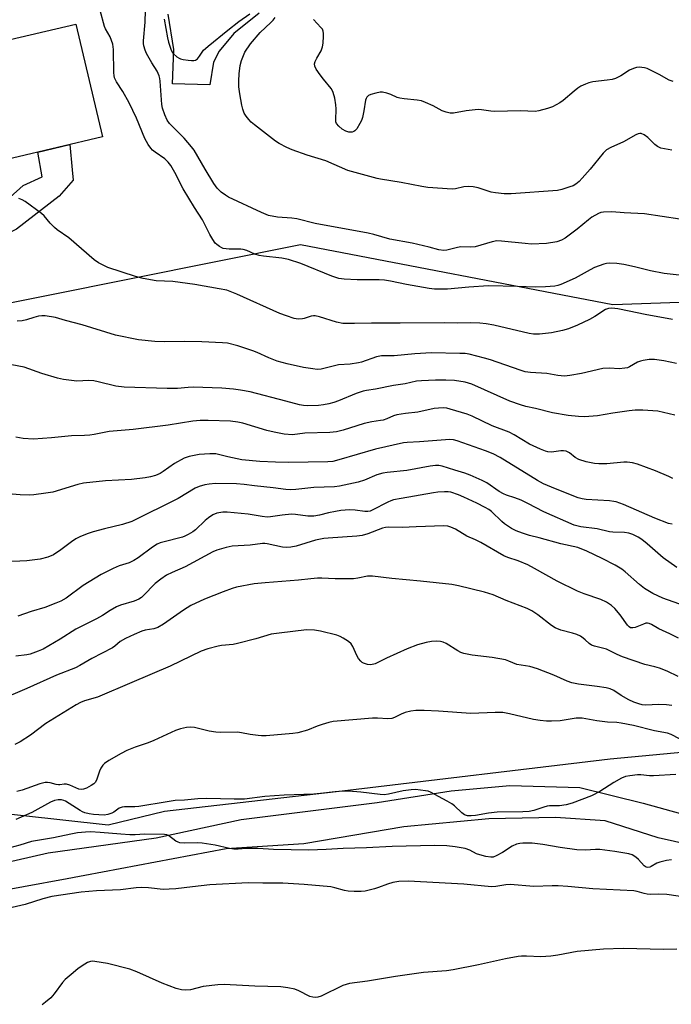
# Model space of a CAD drawing. Units: inches. Extents: x 1291760 to 1297760, y 485451 to 489452.
# Drawn here: x 1292475 to 1292691, y 488614 to 488941 of the extents above; entities that cross this region are included whole.
import ezdxf

# ---------------------------------------------------------------- set-up
doc = ezdxf.new("R2010")
doc.units = ezdxf.units.IN
doc.header["$MEASUREMENT"] = 0
for name, color, linetype in [('BLDG-Footprint', 5, 'Continuous'), ('NTRL-Trees', 3, 'Continuous'), ('TRANS-Driveway', 251, 'Continuous'), ('TRANS-Non Street Sidewalk', 7, 'Continuous'), ('TRANS-Street Sidewalk', 7, 'Continuous'), ('Undefined', 1, 'Continuous')]:
    doc.layers.add(name, color=color, linetype=linetype)

msp = doc.modelspace()

# ---------------------------------------------------------------- linework, layer by layer
at = {"layer": 'BLDG-Footprint', "elevation": 224.87}
msp.add_lwpolyline([(1292493.63, 488939.24), (1292502.48, 488901.78), (1292457.6, 488891.17), (1292459.77, 488881.98), (1292438.54, 488876.96), (1292436.59, 488885.24), (1292418.38, 488880.94), (1292414.09, 488899.1), (1292409.88, 488916.9), (1292409.53, 488918.39), (1292432.85, 488923.9), (1292433.79, 488919.91), (1292455.16, 488924.96), (1292466.81, 488927.72), (1292469.66, 488928.39), (1292468.5, 488933.3)], close=True, dxfattribs=at)
at = {"layer": 'NTRL-Trees'}
for points in [[(1292427.62, 488837.89), (1292568.2, 488866.01), (1292671.92, 488846.15), (1292706.62, 488847.36), (1292726.34, 488848.05), (1292796.65, 488883.94), (1292802.61, 488883.37), (1292808.54, 488884.17), (1292814.13, 488886.33), (1292819.07, 488889.7), (1292823.1, 488894.13), (1292827.31, 488904.66), (1292835.04, 488927.13), (1292844.87, 488948.19), (1292852.59, 488967.85), (1292858.21, 488984), (1292862.45, 488992.46), (1292862.94, 488998.42), (1292844.17, 489105.49), (1292856.52, 489251.29), (1292896.84, 489262.35), (1292943.52, 489203.59)], [(1292913.17, 488752.51), (1292889.29, 488718.24), (1292869.22, 488707.91), (1292831.18, 488702.15), (1292770.1, 488704.46), (1292670.98, 488695.23), (1292583.94, 488684.84), (1292523.03, 488677.85), (1292504.33, 488673.23), (1292461.14, 488677.99)]]:
    msp.add_lwpolyline(points, dxfattribs=at)
at = {"layer": 'TRANS-Driveway'}
msp.add_lwpolyline([(1292554.46, 488942.85), (1292546.09, 488936.15), (1292541.2, 488930.27), (1292539.34, 488926.55), (1292538.16, 488919.11), (1292525.68, 488919.45), (1292526.17, 488930.79), (1292524.33, 488942.56)], dxfattribs=at)
at = {"layer": 'TRANS-Non Street Sidewalk'}
msp.add_lwpolyline([(1292488.1, 488882.11), (1292473.99, 488871.16), (1292458.29, 488863.5), (1292453.18, 488860.09), (1292448.99, 488855.68), (1292447.03, 488859.8), (1292445.19, 488860.63), (1292453.47, 488867.49), (1292455.22, 488869.92), (1292455.41, 488874.11), (1292453.75, 488880.56), (1292458.63, 488881.71), (1292460.48, 488876.05), (1292461.35, 488875.18), (1292463.3, 488874.79), (1292465.35, 488876.05), (1292476.17, 488885.64), (1292482.5, 488888.56), (1292481.03, 488896.71), (1292491.68, 488899.22), (1292492.48, 488890.87), (1292492.72, 488887.46)], close=True, dxfattribs=at)
at = {"layer": 'TRANS-Street Sidewalk'}
for points in [[(1292451.07, 488656.5), (1292484.49, 488664.09), (1292520.3, 488669.08), (1292548.51, 488675.16), (1292593.65, 488680.8), (1292618.17, 488684.71), (1292637.7, 488686.44), (1292660.92, 488685.79), (1292681.97, 488680.58), (1292701.51, 488675.16), (1292720.6, 488668.86), (1292742.95, 488663.87), (1292761.4, 488665.39), (1292803.28, 488671.9), (1292839.09, 488681.45), (1292865.57, 488687.53), (1292883.36, 488697.73), (1292897.47, 488708.8), (1292905.93, 488719.43), (1292909.19, 488725.72)], [(1292913.09, 488710.97), (1292899.42, 488697.3), (1292882.06, 488686.66), (1292858.62, 488676.89), (1292794.6, 488663.87), (1292768.56, 488658.01), (1292751.63, 488654.54), (1292734.71, 488654.54), (1292702.16, 488665.61), (1292686.97, 488669.08), (1292669.39, 488674.72), (1292652.89, 488675.81), (1292630.76, 488675.38), (1292602.55, 488672.77), (1292569.34, 488667.13), (1292543.52, 488665.39), (1292490.78, 488655.41), (1292461.71, 488650.2)]]:
    msp.add_lwpolyline(points, dxfattribs=at)
at = {"layer": 'Undefined'}
for points, elevation in [([(1292693.9, 488855.84), (1292688.93, 488856.39), (1292684.4, 488857.28), (1292679.06, 488858.7), (1292675.55, 488859.45), (1292673.23, 488859.77), (1292670.64, 488859.89), (1292669.78, 488859.78), (1292668.92, 488859.54), (1292665.84, 488858.41), (1292664.31, 488857.65), (1292659.41, 488854.84), (1292654.64, 488852.76), (1292653.59, 488852.41), (1292652.62, 488852.21), (1292649.57, 488852), (1292646.15, 488851.94), (1292640.21, 488852.15), (1292630.62, 488852.32), (1292624.05, 488851.92), (1292617.02, 488851.29), (1292615.01, 488851.2), (1292612.69, 488851.26), (1292610.94, 488851.46), (1292603.38, 488852.77), (1292598.12, 488853.89), (1292596.14, 488854.19), (1292594.38, 488854.29), (1292587.07, 488854.38), (1292582.71, 488854.59), (1292580.99, 488854.8), (1292578.65, 488855.54), (1292568.32, 488859.74), (1292564.23, 488861.04), (1292562, 488861.54), (1292555.94, 488862.2), (1292554.51, 488862.42), (1292553.11, 488862.83), (1292550.43, 488864.08), (1292549.19, 488864.44), (1292548.36, 488864.52), (1292544.59, 488864.54), (1292542.59, 488864.77), (1292542.08, 488864.95), (1292541.36, 488865.35), (1292540.49, 488866.01), (1292539.94, 488866.56), (1292539.13, 488867.68), (1292538.1, 488869.39), (1292535.71, 488874.2), (1292532.99, 488878.36), (1292529.28, 488884.53), (1292526.51, 488890.01), (1292525.16, 488892.31), (1292524.24, 488893.44), (1292523.19, 488894.47), (1292519.95, 488896.69), (1292519.08, 488897.41), (1292518.51, 488898.04), (1292517.7, 488899.25), (1292516.56, 488901.3), (1292513.78, 488907.98), (1292511.3, 488913.08), (1292509.25, 488916.91), (1292507.16, 488920.12), (1292506.52, 488921.37), (1292506.34, 488922.19), (1292506.27, 488923.08), (1292506.17, 488930.86), (1292505.97, 488932.61), (1292505.02, 488935.05), (1292503.48, 488937.68), (1292503.14, 488938.46), (1292501.69, 488943.73)], 226), ([(1292694.08, 488874.47), (1292682.36, 488876.28), (1292675.62, 488876.6), (1292671.56, 488876.92), (1292668.74, 488876.78), (1292667.92, 488876.64), (1292667.14, 488876.37), (1292664.94, 488875.1), (1292663.78, 488874.28), (1292660, 488871.19), (1292656.07, 488868.19), (1292654.86, 488867.48), (1292653.3, 488866.94), (1292649.85, 488866.42), (1292644.84, 488866.21), (1292642.79, 488866.35), (1292634.97, 488867.19), (1292633.41, 488867.23), (1292631.83, 488866.93), (1292626.18, 488865.34), (1292624.76, 488865.21), (1292621.31, 488865.24), (1292619.9, 488864.97), (1292616.82, 488864.19), (1292615.74, 488864.07), (1292614.18, 488864.24), (1292610.97, 488865.13), (1292605.23, 488866.46), (1292597.85, 488867.86), (1292592.52, 488869.39), (1292590.63, 488869.85), (1292573.05, 488873.06), (1292566.98, 488874.62), (1292565.32, 488874.84), (1292560.62, 488875.15), (1292557.61, 488875.73), (1292555.28, 488876.68), (1292544.3, 488881.83), (1292543.33, 488882.42), (1292541.93, 488883.42), (1292541.28, 488883.97), (1292540.54, 488884.78), (1292539.47, 488886.33), (1292536.55, 488891.07), (1292532.94, 488897.4), (1292532.04, 488898.53), (1292529.55, 488901.33), (1292524.76, 488906.2), (1292524.01, 488907.31), (1292523.18, 488909.14), (1292522.44, 488911.33), (1292522.18, 488912.58), (1292521.67, 488920.32), (1292521.56, 488921.2), (1292521.36, 488922.04), (1292520.67, 488923.61), (1292518.9, 488926.36), (1292517.11, 488929.47), (1292516.64, 488930.55), (1292516.27, 488931.98), (1292516.16, 488932.85), (1292516.16, 488933.73), (1292516.67, 488939.89), (1292516.72, 488943.8)], 228), ([(1292523.02, 488940.91), (1292524.05, 488934.7), (1292524.37, 488933.26), (1292525.32, 488930.61), (1292525.69, 488929.86), (1292526, 488929.43), (1292527.21, 488928.35), (1292527.9, 488927.91), (1292528.4, 488927.7), (1292529.22, 488927.5), (1292530.93, 488927.24), (1292532.05, 488927.12), (1292532.86, 488927.12), (1292533.35, 488927.24), (1292533.98, 488927.71), (1292534.71, 488928.6), (1292536.07, 488930.55), (1292536.65, 488931.19), (1292537.52, 488931.95), (1292544.07, 488937.25), (1292547.77, 488940.06), (1292551.4, 488942.66)], 228), ([(1292691.47, 488897.33), (1292687.79, 488898.06), (1292686.74, 488898.56), (1292685.78, 488899.22), (1292683.46, 488901.6), (1292682.31, 488902.47), (1292681.32, 488902.9), (1292680.82, 488902.92), (1292680.32, 488902.83), (1292679.57, 488902.52), (1292675.45, 488900.17), (1292671.23, 488898.3), (1292669.82, 488897.45), (1292668.72, 488896.36), (1292664.38, 488891.12), (1292661.7, 488888.04), (1292660.69, 488886.98), (1292659.63, 488886.13), (1292658.69, 488885.58), (1292657.64, 488885.16), (1292654.93, 488884.3), (1292653.52, 488884.01), (1292638.19, 488882.89), (1292635.86, 488882.87), (1292632.97, 488883.17), (1292631.55, 488883.41), (1292627.2, 488884.85), (1292625.56, 488885.21), (1292623.86, 488885.29), (1292622.44, 488885.23), (1292619.67, 488884.59), (1292618.54, 488884.46), (1292610.5, 488885.01), (1292608.44, 488885.27), (1292601.64, 488886.7), (1292594.74, 488887.72), (1292593.61, 488887.95), (1292583.95, 488890.66), (1292576.59, 488893.84), (1292570.45, 488895.74), (1292565.5, 488897.49), (1292563.64, 488898.29), (1292561.12, 488899.63), (1292559.9, 488900.42), (1292552.95, 488905.75), (1292551.86, 488906.69), (1292551.07, 488907.56), (1292550.17, 488908.72), (1292549.57, 488909.69), (1292549.06, 488910.96), (1292548.7, 488912.33), (1292548.04, 488916.04), (1292547.79, 488918.36), (1292547.74, 488920.42), (1292547.81, 488922.78), (1292548.21, 488925.45), (1292548.65, 488927.18), (1292549.29, 488928.83), (1292549.79, 488929.88), (1292551.64, 488932.67), (1292554.86, 488936.5), (1292558.4, 488939.74), (1292559.16, 488940.53), (1292559.8, 488941.38)], 230), ([(1292691.89, 488920.13), (1292690.61, 488920.67), (1292687.31, 488922.55), (1292683.27, 488924.47), (1292682.42, 488924.72), (1292681.54, 488924.85), (1292680.65, 488924.9), (1292679.77, 488924.85), (1292678.69, 488924.55), (1292677.4, 488923.96), (1292674.5, 488922.05), (1292672.78, 488921.17), (1292671.67, 488920.88), (1292669.96, 488920.6), (1292665.25, 488920.07), (1292663.92, 488919.74), (1292662.85, 488919.32), (1292661.29, 488918.58), (1292660.32, 488918.01), (1292659.06, 488917.02), (1292655.37, 488913.82), (1292654.29, 488913.08), (1292653.09, 488912.38), (1292651.82, 488911.79), (1292650.16, 488911.24), (1292647.35, 488910.43), (1292646.11, 488910.24), (1292641.29, 488910.46), (1292632.62, 488910.22), (1292631.36, 488910.33), (1292628.27, 488910.8), (1292627.14, 488910.87), (1292623.19, 488910.48), (1292619, 488909.69), (1292617.9, 488909.71), (1292616.54, 488910.02), (1292615.22, 488910.46), (1292612.21, 488912.07), (1292609.76, 488913.2), (1292608.38, 488913.75), (1292606.95, 488914.02), (1292602.57, 488914.4), (1292601.14, 488914.61), (1292600.31, 488914.88), (1292598.16, 488915.88), (1292596.82, 488916.35), (1292595.46, 488916.66), (1292594.62, 488916.64), (1292593.22, 488916.33), (1292591.56, 488915.83), (1292590.8, 488915.48), (1292590.25, 488914.98), (1292590, 488914.53), (1292589.84, 488913.99), (1292589.29, 488910.49), (1292588.77, 488908.28), (1292588.41, 488907.21), (1292587.94, 488906.2), (1292586.96, 488904.5), (1292586.29, 488903.78), (1292585.89, 488903.53), (1292585.41, 488903.37), (1292584.85, 488903.31), (1292584.28, 488903.35), (1292583.26, 488903.68), (1292582.05, 488904.34), (1292580.9, 488905.3), (1292580.19, 488906.2), (1292579.97, 488906.83), (1292579.91, 488907.38), (1292580, 488911.08), (1292579.95, 488912.45), (1292579.56, 488914.69), (1292579.03, 488916.58), (1292578.81, 488917.09), (1292578.36, 488917.81), (1292575.8, 488920.97), (1292574.77, 488922.38), (1292573.47, 488924.32), (1292572.99, 488925.32), (1292572.91, 488926.09), (1292573.1, 488926.86), (1292573.6, 488927.88), (1292575.04, 488930.38), (1292575.56, 488931.7), (1292575.73, 488932.86), (1292575.87, 488935.22), (1292575.87, 488936.1), (1292575.74, 488936.93), (1292575.48, 488937.51), (1292575, 488938.15), (1292572.56, 488940.73)], 232), ([(1292691.65, 488841.19), (1292682.67, 488842.78), (1292677.32, 488843.96), (1292673.56, 488844.68), (1292671.54, 488844.96), (1292670.49, 488844.86), (1292669.49, 488844.52), (1292665.92, 488842.21), (1292664.11, 488841.21), (1292660.15, 488839.3), (1292657.15, 488838.12), (1292655.2, 488837.53), (1292651.51, 488836.76), (1292647.52, 488836.3), (1292645.52, 488836.34), (1292644.09, 488836.5), (1292632.44, 488839.27), (1292629.8, 488839.72), (1292627.75, 488839.95), (1292624.56, 488840.06), (1292620.33, 488839.99), (1292615.86, 488840.06), (1292601.31, 488839.91), (1292591.77, 488839.95), (1292586.19, 488839.83), (1292582.25, 488839.86), (1292580.21, 488840.24), (1292574.49, 488842.01), (1292573.06, 488842.34), (1292572.51, 488842.35), (1292571.71, 488842.24), (1292569.45, 488841.45), (1292568.92, 488841.34), (1292567.49, 488841.33), (1292566.06, 488841.54), (1292563.55, 488842.34), (1292561.34, 488843.15), (1292547.12, 488849.53), (1292543.73, 488850.85), (1292541.17, 488851.38), (1292533.14, 488852.74), (1292525.82, 488853.73), (1292520.26, 488854.05), (1292515.97, 488854.77), (1292513.45, 488855.45), (1292504.29, 488858.47), (1292501.2, 488860), (1292499.75, 488860.94), (1292491.27, 488868.28), (1292487.5, 488870.96), (1292486.59, 488871.7), (1292485.1, 488873.15), (1292483.09, 488875.56), (1292482.27, 488876.35), (1292476.79, 488880.31), (1292475.8, 488880.93), (1292474.77, 488881.33)], 224), ([(1292693.03, 488826.53), (1292688.8, 488827.39), (1292685.7, 488827.89), (1292683.97, 488827.83), (1292681.94, 488827.56), (1292681.09, 488827.38), (1292680.1, 488826.95), (1292677.47, 488825.48), (1292676.7, 488825.17), (1292675.91, 488824.98), (1292674.02, 488824.78), (1292670.73, 488825.04), (1292668.61, 488824.94), (1292661.53, 488823.2), (1292657.56, 488822.52), (1292655.86, 488822.33), (1292653.67, 488822.54), (1292649.97, 488823.2), (1292644.55, 488823.61), (1292642.82, 488823.83), (1292641.14, 488824.32), (1292631.23, 488827.73), (1292629.28, 488828.33), (1292624.22, 488829.63), (1292622.89, 488829.83), (1292621.15, 488829.93), (1292611.65, 488830.08), (1292606.11, 488829.82), (1292599.31, 488829.06), (1292595.15, 488829.13), (1292593.44, 488828.73), (1292588.5, 488827.02), (1292587.43, 488826.73), (1292584.65, 488826.37), (1292580.86, 488826.13), (1292575.1, 488824.71), (1292573.71, 488824.6), (1292572.32, 488824.75), (1292569.24, 488825.26), (1292563.81, 488826.46), (1292560.43, 488827.3), (1292557.67, 488828.39), (1292553.81, 488830.21), (1292552.45, 488830.75), (1292547.39, 488832.46), (1292543.95, 488833.26), (1292542.38, 488833.42), (1292535.43, 488833.75), (1292529.86, 488833.86), (1292523.21, 488833.79), (1292519.83, 488833.84), (1292514.43, 488834.36), (1292506.82, 488835.92), (1292495.79, 488839.39), (1292490.27, 488840.81), (1292486.85, 488841.8), (1292483.51, 488842.41), (1292482.41, 488842.43), (1292481.31, 488842.25), (1292479.68, 488841.85), (1292477.24, 488841.05), (1292475.87, 488840.71), (1292474.14, 488840.66)], 222), ([(1292692.49, 488809.44), (1292686.83, 488810.7), (1292681.82, 488811.07), (1292679.27, 488811.01), (1292677.3, 488810.81), (1292671.84, 488810.06), (1292666.81, 488809.22), (1292662.49, 488808.87), (1292660.5, 488808.98), (1292657.11, 488809.32), (1292651.91, 488810.23), (1292646.26, 488811.65), (1292643, 488812.3), (1292641.19, 488812.83), (1292637.75, 488814.09), (1292625.13, 488819.67), (1292622.9, 488820.33), (1292619.37, 488820.88), (1292616.49, 488821.05), (1292613.07, 488821.06), (1292608.41, 488820.85), (1292606.68, 488820.67), (1292602.92, 488819.79), (1292599.03, 488819.27), (1292593.14, 488817.98), (1292590.1, 488817.56), (1292589, 488817.34), (1292586.67, 488816.58), (1292580.83, 488814.13), (1292579.3, 488813.63), (1292577.6, 488813.22), (1292575.88, 488812.87), (1292574.17, 488812.64), (1292570.59, 488812.52), (1292569.19, 488812.62), (1292567.86, 488812.86), (1292563.35, 488814.1), (1292551.49, 488817.15), (1292548.33, 488817.75), (1292546, 488818.09), (1292542.16, 488818.36), (1292532.63, 488818.68), (1292530.88, 488818.62), (1292527.36, 488818.29), (1292524, 488818.23), (1292509.66, 488818.75), (1292506.94, 488819.06), (1292501.1, 488820.51), (1292499.65, 488820.78), (1292497.93, 488820.87), (1292493.94, 488820.74), (1292489.59, 488821.21), (1292487.59, 488821.64), (1292482.31, 488823.21), (1292476.52, 488825.29), (1292472.39, 488826.14)], 220), ([(1292691.78, 488788.42), (1292690.44, 488789.06), (1292686.07, 488790.91), (1292680.07, 488793.15), (1292678.39, 488793.63), (1292676.65, 488793.84), (1292675.48, 488793.79), (1292669.91, 488793.27), (1292667.27, 488793.21), (1292665.82, 488793.31), (1292663.01, 488793.94), (1292660.56, 488794.72), (1292659.43, 488795.39), (1292657.48, 488796.92), (1292656.35, 488797.42), (1292655.54, 488797.55), (1292654.66, 488797.56), (1292652.33, 488797.22), (1292651.47, 488797.17), (1292650.34, 488797.24), (1292649.51, 488797.42), (1292647.92, 488798.06), (1292644.26, 488799.79), (1292639.18, 488802.85), (1292637.48, 488803.75), (1292631.84, 488805.84), (1292625.15, 488809.07), (1292623.51, 488809.68), (1292617.89, 488811.45), (1292616.77, 488811.7), (1292615.66, 488811.81), (1292614, 488811.78), (1292612.63, 488811.66), (1292607.13, 488810.42), (1292603.12, 488809.94), (1292600.17, 488809.48), (1292599.05, 488809.15), (1292596.92, 488808.23), (1292595.61, 488807.78), (1292594.81, 488807.59), (1292591.91, 488807.18), (1292589.32, 488806.6), (1292586.86, 488805.91), (1292582.43, 488804.42), (1292580.21, 488803.92), (1292577.91, 488803.64), (1292569.62, 488803.46), (1292565.59, 488802.9), (1292562.83, 488803.06), (1292559.47, 488803.71), (1292557.01, 488804.36), (1292549.09, 488806.7), (1292547.44, 488807.07), (1292545, 488807.36), (1292537.57, 488807.59), (1292534.94, 488807.59), (1292532.43, 488807.41), (1292524.29, 488806.09), (1292512.67, 488804.63), (1292504.68, 488803.96), (1292499.7, 488802.94), (1292498.28, 488802.74), (1292496.51, 488802.61), (1292492.23, 488802.49), (1292485.56, 488801.9), (1292479.59, 488801.49), (1292476.14, 488801.68), (1292473.75, 488802.15)], 218), ([(1292691.53, 488773.19), (1292690.39, 488773.45), (1292685.84, 488775.24), (1292675.4, 488779.76), (1292673, 488780.58), (1292672.18, 488780.76), (1292670.75, 488780.91), (1292663.04, 488781.41), (1292661.72, 488781.61), (1292660.4, 488781.97), (1292652.86, 488784.9), (1292648.84, 488786.63), (1292646.89, 488787.75), (1292634.51, 488795.32), (1292632.2, 488796.54), (1292629.62, 488797.59), (1292620.26, 488800.89), (1292619.04, 488801.23), (1292617.76, 488801.36), (1292607.69, 488800.51), (1292603.59, 488800.35), (1292602.44, 488800.19), (1292593.13, 488798.17), (1292580.89, 488794.53), (1292578.95, 488794.07), (1292577.27, 488793.87), (1292564.18, 488793.73), (1292559.9, 488793.8), (1292554.72, 488794.01), (1292548.75, 488794.56), (1292544.07, 488795.52), (1292541.04, 488796.35), (1292540.09, 488796.54), (1292538.08, 488796.56), (1292534.62, 488796.34), (1292531.26, 488795.65), (1292529.62, 488795.12), (1292526.43, 488793.37), (1292522.66, 488790.7), (1292521.69, 488790.09), (1292520.09, 488789.41), (1292518.42, 488788.88), (1292516.71, 488788.58), (1292512.1, 488787.99), (1292503.54, 488787.63), (1292496.21, 488786.86), (1292494.33, 488786.41), (1292485.98, 488783.85), (1292483.72, 488783.46), (1292479.72, 488782.91), (1292478.31, 488782.87), (1292475.18, 488782.98), (1292466.99, 488783.57)], 216), ([(1292693.08, 488758.8), (1292688.57, 488762), (1292683.3, 488766.69), (1292681.5, 488768.14), (1292680.3, 488768.92), (1292678.52, 488769.82), (1292677.17, 488770.24), (1292675.77, 488770.48), (1292671.89, 488770.56), (1292670.81, 488770.67), (1292666.69, 488771.67), (1292661.22, 488772.38), (1292659.07, 488772.88), (1292648.96, 488777.31), (1292643.68, 488780.09), (1292641.46, 488781.15), (1292639.39, 488781.96), (1292636.54, 488782.86), (1292635.54, 488783.26), (1292634.17, 488784.06), (1292630.08, 488786.9), (1292628.53, 488787.69), (1292624.58, 488789.51), (1292622.81, 488790.16), (1292619.47, 488791.11), (1292615.25, 488792.48), (1292614.18, 488792.69), (1292613, 488792.73), (1292611.24, 488792.51), (1292603.47, 488791), (1292596.93, 488790.39), (1292595.49, 488790.18), (1292593.52, 488789.59), (1292589.41, 488787.87), (1292587.33, 488787.16), (1292581.18, 488785.85), (1292579.54, 488785.61), (1292572.66, 488785.42), (1292566.64, 488784.7), (1292564.99, 488784.62), (1292563.36, 488784.73), (1292559.12, 488785.32), (1292552.95, 488785.89), (1292549.52, 488786.41), (1292546.93, 488786.64), (1292539.96, 488786.67), (1292537.89, 488786.51), (1292536.44, 488786.27), (1292534.53, 488785.69), (1292533.23, 488785.15), (1292527.64, 488781.75), (1292512.2, 488774.08), (1292509.11, 488773.08), (1292503.15, 488771.71), (1292499.42, 488770.66), (1292497.44, 488770.01), (1292494.95, 488769), (1292493.64, 488768.33), (1292492.19, 488767.4), (1292488.67, 488764.68), (1292486.2, 488763.02), (1292484.32, 488762.26), (1292481.8, 488761.58), (1292477.36, 488761.09), (1292475.06, 488760.93), (1292469.38, 488760.86)], 214), ([(1292697.51, 488745.39), (1292688.43, 488748.65), (1292685.11, 488750.25), (1292682.37, 488751.88), (1292680.77, 488753.13), (1292675.98, 488757.34), (1292674.85, 488758.25), (1292672.64, 488759.58), (1292668.34, 488761.83), (1292663.2, 488764.25), (1292660.25, 488765.46), (1292654.63, 488766.7), (1292647.44, 488768.7), (1292644.22, 488769.5), (1292641.86, 488770.23), (1292639.76, 488771.01), (1292638.28, 488771.81), (1292635.9, 488773.35), (1292635.01, 488774.1), (1292631.61, 488777.41), (1292630.69, 488778.09), (1292629.48, 488778.8), (1292626.73, 488780.18), (1292622.4, 488782.2), (1292620.7, 488782.92), (1292618.09, 488783.79), (1292617.2, 488783.93), (1292616.05, 488783.95), (1292613.75, 488783.81), (1292612.32, 488783.63), (1292601.67, 488781.79), (1292599.09, 488781.24), (1292598.25, 488780.99), (1292597.18, 488780.52), (1292592.03, 488777.81), (1292591.29, 488777.53), (1292590.62, 488777.4), (1292589.52, 488777.43), (1292586.35, 488777.91), (1292584.46, 488777.95), (1292581.55, 488777.7), (1292579.8, 488777.44), (1292577.46, 488776.98), (1292574.56, 488776.21), (1292572.65, 488775.87), (1292570.61, 488775.89), (1292566.58, 488776.41), (1292565.2, 488776.49), (1292562.08, 488776.24), (1292558.3, 488775.66), (1292557.14, 488775.56), (1292555.46, 488775.71), (1292550.86, 488776.52), (1292543.84, 488777.19), (1292542.43, 488777.2), (1292540.46, 488776.83), (1292539.15, 488776.3), (1292537.71, 488775.32), (1292536.61, 488774.41), (1292533.38, 488771.37), (1292532.43, 488770.67), (1292530.91, 488769.75), (1292529.86, 488769.22), (1292529.03, 488768.93), (1292522.47, 488767.27), (1292521.68, 488767.02), (1292520.6, 488766.54), (1292519.08, 488765.61), (1292514.33, 488762.06), (1292512.93, 488761.11), (1292511.4, 488760.41), (1292508.08, 488759.33), (1292506.02, 488758.54), (1292502.02, 488756.55), (1292496.03, 488752.82), (1292490.42, 488748.69), (1292488.65, 488747.7), (1292487.04, 488746.96), (1292483.39, 488745.59), (1292478.85, 488744.21), (1292474.38, 488742.64)], 212), ([(1292693.63, 488735.38), (1292690.75, 488736.77), (1292687.11, 488738.41), (1292684.67, 488739.9), (1292683.92, 488740.22), (1292683.41, 488740.32), (1292682.88, 488740.3), (1292682.07, 488740.05), (1292680.42, 488739.34), (1292679.34, 488738.95), (1292678.53, 488738.78), (1292677.76, 488738.85), (1292677.3, 488739.09), (1292676.71, 488739.68), (1292674.36, 488743.12), (1292672.5, 488745.27), (1292671.46, 488746.22), (1292669.76, 488747.29), (1292667.93, 488748.17), (1292662.32, 488750.08), (1292660.21, 488750.94), (1292653.42, 488754.28), (1292645.92, 488758.49), (1292643.65, 488759.68), (1292640.45, 488761.05), (1292637.06, 488762.18), (1292635.69, 488762.75), (1292628.12, 488767.11), (1292626.33, 488768.02), (1292623.44, 488769.28), (1292619.66, 488771.54), (1292618.14, 488772.27), (1292617.11, 488772.54), (1292615.79, 488772.64), (1292606.57, 488772.35), (1292601.92, 488772.06), (1292597.29, 488772.24), (1292596.47, 488772.15), (1292595.42, 488771.87), (1292590.55, 488770.02), (1292588.64, 488769.46), (1292586.95, 488769.21), (1292577.38, 488768.59), (1292575.97, 488768.42), (1292573.17, 488767.86), (1292566.75, 488765.96), (1292565.04, 488765.58), (1292563.61, 488765.48), (1292562.19, 488765.57), (1292557.17, 488766.68), (1292556.34, 488766.8), (1292555.64, 488766.81), (1292551.53, 488766.19), (1292545.49, 488765.92), (1292543.5, 488765.48), (1292540.42, 488764.59), (1292539.1, 488763.99), (1292529.98, 488759.1), (1292525.58, 488757.2), (1292523.76, 488756.27), (1292521.86, 488754.93), (1292520.03, 488753.5), (1292516.05, 488749.46), (1292515.41, 488748.91), (1292514.58, 488748.35), (1292512.98, 488747.7), (1292508.48, 488746.34), (1292507.13, 488745.76), (1292505.03, 488744.6), (1292502.5, 488742.93), (1292500.55, 488741.8), (1292493.69, 488738.39), (1292488.46, 488735.01), (1292482.76, 488731.76), (1292481.17, 488731.01), (1292478.49, 488730.1), (1292477.37, 488729.87), (1292473.76, 488729.42)], 210), ([(1292693.6, 488722.67), (1292689.91, 488724.42), (1292687.39, 488725.4), (1292685.78, 488725.88), (1292682.49, 488726.66), (1292675.13, 488729.12), (1292673.29, 488729.93), (1292669.77, 488731.68), (1292665.83, 488732.69), (1292664.82, 488733.06), (1292663.99, 488733.55), (1292662.7, 488734.86), (1292662.07, 488735.38), (1292661.13, 488735.98), (1292659.88, 488736.62), (1292658.53, 488737.07), (1292654.62, 488738.04), (1292652.75, 488738.83), (1292651.52, 488739.6), (1292647.02, 488743.15), (1292644.95, 488744.49), (1292643.48, 488745.26), (1292636.47, 488747.9), (1292632.15, 488749.7), (1292629.24, 488750.64), (1292620.71, 488752.77), (1292618.48, 488753.23), (1292608.05, 488754.34), (1292598.49, 488755.15), (1292592.07, 488755.93), (1292590.48, 488755.9), (1292587.22, 488755.24), (1292585.8, 488755.12), (1292579.67, 488755.07), (1292575.33, 488755.27), (1292573.91, 488755.27), (1292571.7, 488755.11), (1292567.54, 488754.6), (1292556.48, 488753.77), (1292552.86, 488753.42), (1292546.93, 488752.29), (1292545.55, 488751.87), (1292542.55, 488750.77), (1292536.33, 488748.26), (1292531.77, 488746.17), (1292529.33, 488744.67), (1292522.76, 488740.04), (1292520.82, 488738.88), (1292519.54, 488738.43), (1292516.66, 488737.97), (1292515.58, 488737.66), (1292512.97, 488736.61), (1292510.09, 488735.23), (1292508.38, 488734.25), (1292506.57, 488732.67), (1292505.87, 488732.19), (1292498.95, 488728.67), (1292494.95, 488726.26), (1292493.52, 488725.49), (1292487.18, 488723.13), (1292477.35, 488718.71), (1292467.39, 488714.48)], 208), ([(1292691.46, 488712.98), (1292689.74, 488713.18), (1292687.15, 488713.33), (1292682.77, 488713.16), (1292681.59, 488713.28), (1292680.49, 488713.54), (1292678.86, 488714.11), (1292677.24, 488714.86), (1292674.66, 488716.35), (1292672.22, 488717.97), (1292671.03, 488718.53), (1292669.62, 488718.86), (1292666.73, 488719.35), (1292660.46, 488720.1), (1292658.24, 488720.58), (1292656.71, 488721.12), (1292652.31, 488723.1), (1292646.84, 488725.18), (1292644.39, 488725.91), (1292640, 488726.67), (1292637.36, 488727.78), (1292636.27, 488728.12), (1292631.8, 488728.99), (1292625.18, 488729.7), (1292622.45, 488730.27), (1292621.41, 488730.63), (1292620.41, 488731.13), (1292616.56, 488733.62), (1292615.53, 488734.06), (1292614.73, 488734.27), (1292613.35, 488734.36), (1292611.69, 488734.3), (1292609.95, 488733.95), (1292607.09, 488733.2), (1292603.64, 488731.88), (1292596.75, 488728.72), (1292592.97, 488726.87), (1292591.59, 488726.52), (1292590.47, 488726.6), (1292589.13, 488727.05), (1292588.65, 488727.33), (1292588.23, 488727.71), (1292587.51, 488728.63), (1292586.87, 488729.63), (1292585.59, 488732.55), (1292585.02, 488733.5), (1292584.15, 488734.25), (1292582.39, 488735.34), (1292581.34, 488735.9), (1292580.24, 488736.31), (1292574.84, 488737.74), (1292572.84, 488738.03), (1292570.26, 488738.08), (1292561.13, 488737.06), (1292558.49, 488736.66), (1292553.34, 488735.16), (1292547.33, 488733.55), (1292545.91, 488733.28), (1292542, 488732.91), (1292540.87, 488732.74), (1292537.48, 488731.81), (1292535.25, 488731.09), (1292524.98, 488726.09), (1292512.22, 488720.6), (1292500.87, 488715.81), (1292496.58, 488714.56), (1292495.23, 488714.06), (1292493.74, 488713.21), (1292483.69, 488707.01), (1292478.6, 488703.19), (1292475.17, 488700.98), (1292473.38, 488700.01)], 206), ([(1292693.99, 488701.94), (1292691.27, 488703.38), (1292690.04, 488703.82), (1292685.71, 488704.61), (1292678.75, 488706.34), (1292674.65, 488707.13), (1292673.17, 488707.35), (1292670.14, 488707.52), (1292666.58, 488707.93), (1292661.68, 488708.76), (1292660.58, 488708.83), (1292659.72, 488708.77), (1292654.42, 488707.96), (1292651.53, 488707.82), (1292649.85, 488707.82), (1292647.75, 488708), (1292645.57, 488708.33), (1292637.63, 488710.24), (1292635.37, 488710.65), (1292632.83, 488710.7), (1292624.78, 488710.39), (1292614.07, 488711.16), (1292609.31, 488711.36), (1292606.47, 488711.31), (1292604.79, 488711.17), (1292602.91, 488710.7), (1292601.65, 488710.17), (1292599.46, 488709.01), (1292598.55, 488708.71), (1292597.18, 488708.62), (1292593.77, 488708.82), (1292592.06, 488708.79), (1292579.06, 488707.71), (1292577.62, 488707.42), (1292575.41, 488706.75), (1292573.78, 488706.18), (1292570.59, 488704.8), (1292567.36, 488703.92), (1292565.65, 488703.69), (1292556.8, 488702.99), (1292555.32, 488702.92), (1292554.15, 488703), (1292551.56, 488703.4), (1292548.64, 488703.97), (1292547.3, 488704.12), (1292541.8, 488704.06), (1292540.09, 488704.15), (1292537.87, 488704.49), (1292532.99, 488705.69), (1292531.56, 488705.82), (1292530.41, 488705.72), (1292528.43, 488705.25), (1292526.78, 488704.73), (1292519.53, 488701.35), (1292517.62, 488700.61), (1292513.32, 488699.15), (1292510.55, 488698.03), (1292508.69, 488697.12), (1292504.64, 488694.75), (1292503.2, 488693.76), (1292502.62, 488693.15), (1292501.95, 488692.25), (1292501.46, 488691.25), (1292500.65, 488688.54), (1292500.14, 488687.59), (1292499.57, 488687.05), (1292498.72, 488686.47), (1292497.2, 488685.62), (1292496.15, 488685.18), (1292495.45, 488685.1), (1292494.68, 488685.26), (1292491.68, 488686.58), (1292490.6, 488686.9), (1292489.83, 488686.92), (1292488.34, 488686.65), (1292487.87, 488686.63), (1292487.1, 488686.76), (1292485.12, 488687.36), (1292484.29, 488687.44), (1292483.45, 488687.41), (1292481.74, 488686.98), (1292475.81, 488684.9), (1292474.02, 488684.46)], 204), ([(1292692.82, 488690.11), (1292685.34, 488689.67), (1292684.03, 488689.7), (1292681.22, 488689.95), (1292680.09, 488689.95), (1292677.52, 488689.71), (1292676.14, 488689.44), (1292674.8, 488688.86), (1292672.2, 488687.45), (1292667.56, 488684.51), (1292664.8, 488683.04), (1292658.41, 488680.62), (1292656.44, 488679.99), (1292654.13, 488679.74), (1292650.85, 488679.7), (1292650.09, 488679.61), (1292648.97, 488679.31), (1292645.67, 488678.13), (1292644.14, 488677.83), (1292642.01, 488677.69), (1292633.53, 488677.63), (1292630.62, 488677.24), (1292626.28, 488676.49), (1292624.81, 488676.35), (1292623.64, 488676.39), (1292622.63, 488676.72), (1292621.71, 488677.41), (1292619.37, 488679.66), (1292618.45, 488680.39), (1292616.91, 488681.28), (1292611.37, 488684.2), (1292610.55, 488684.52), (1292609.69, 488684.72), (1292606.43, 488685.07), (1292604.96, 488685.03), (1292602.32, 488684.68), (1292597.45, 488683.6), (1292596.01, 488683.39), (1292594.61, 488683.45), (1292588.23, 488684.24), (1292584.16, 488684.52), (1292582.11, 488684.54), (1292579.77, 488684.4), (1292574.87, 488683.75), (1292572.64, 488683.56), (1292562.75, 488683.25), (1292556.34, 488682.84), (1292549.66, 488681.94), (1292546.22, 488681.86), (1292537.08, 488682.12), (1292534.13, 488682.01), (1292529.68, 488681.62), (1292526.62, 488681.46), (1292524, 488681.08), (1292514.58, 488679.43), (1292513.25, 488679.33), (1292509.83, 488679.35), (1292509, 488679.28), (1292508.04, 488678.92), (1292506.27, 488677.64), (1292505.56, 488677.25), (1292504.28, 488676.8), (1292503.03, 488676.65), (1292499.48, 488676.81), (1292498.05, 488677.05), (1292496.65, 488677.42), (1292495.86, 488677.73), (1292495.12, 488678.13), (1292490.21, 488681.28), (1292489.68, 488681.5), (1292488.87, 488681.69), (1292487.75, 488681.71), (1292486.6, 488681.44), (1292485.21, 488680.91), (1292479, 488677.49), (1292473.73, 488675.2)], 202), ([(1292691.35, 488661.73), (1292689.66, 488661.57), (1292687.48, 488661.05), (1292686.46, 488660.63), (1292684.59, 488659.51), (1292684.13, 488659.34), (1292683.47, 488659.25), (1292682.91, 488659.39), (1292682.32, 488659.8), (1292680.39, 488661.93), (1292679.55, 488662.71), (1292678.31, 488663.41), (1292677.19, 488663.72), (1292672.54, 488664.55), (1292667.62, 488665.18), (1292666.12, 488665.22), (1292662.81, 488664.96), (1292659.95, 488665.08), (1292654.41, 488665.89), (1292648.7, 488666.86), (1292645.09, 488667.26), (1292642.05, 488667.31), (1292640.98, 488667.19), (1292639.96, 488666.94), (1292638.49, 488666.28), (1292635.23, 488664.25), (1292633.2, 488663.1), (1292632.15, 488662.68), (1292631.4, 488662.61), (1292629.72, 488662.87), (1292627.77, 488663.39), (1292626.68, 488663.81), (1292624.46, 488664.97), (1292622.85, 488665.48), (1292619.52, 488666.14), (1292616.8, 488666.45), (1292612.69, 488666.52), (1292598.62, 488666.19), (1292590.15, 488665.75), (1292582.42, 488665.58), (1292576.71, 488665.17), (1292570.94, 488664.93), (1292559.27, 488665.25), (1292554.14, 488665.52), (1292550.26, 488665.51), (1292547.57, 488665.34), (1292546.09, 488665.32), (1292544.66, 488665.51), (1292539.94, 488666.69), (1292535.62, 488667.33), (1292534.16, 488667.42), (1292529.67, 488667.31), (1292528.21, 488667.4), (1292527.56, 488667.6), (1292526.89, 488667.97), (1292524.45, 488669.82), (1292523.81, 488670.09), (1292523.04, 488670.22), (1292516.43, 488670.31), (1292513.34, 488670.09), (1292511.57, 488670.1), (1292508.63, 488670.25), (1292501.68, 488670.9), (1292498.57, 488671.04), (1292496.84, 488670.99), (1292494.23, 488670.76), (1292491.97, 488670.34), (1292486.19, 488669.06), (1292478.88, 488667.82), (1292475.11, 488666.67), (1292471.79, 488665.81)], 200), ([(1292699.57, 488648.81), (1292689.8, 488650.22), (1292686.89, 488650.42), (1292684.35, 488650.31), (1292683.3, 488650.35), (1292682.26, 488650.56), (1292679.94, 488651.26), (1292678.86, 488651.45), (1292665.25, 488652.1), (1292656.91, 488652.89), (1292653.77, 488653.1), (1292651.77, 488653.15), (1292645.68, 488652.96), (1292637.82, 488653.54), (1292636.41, 488653.42), (1292633.05, 488652.92), (1292631.63, 488652.86), (1292622.45, 488653.66), (1292603.92, 488654.64), (1292600.81, 488654.53), (1292598.9, 488654.21), (1292597.04, 488653.73), (1292594.16, 488652.61), (1292592.79, 488652.18), (1292589.72, 488651.39), (1292588.31, 488651.21), (1292586, 488651.25), (1292583.99, 488651.38), (1292582.83, 488651.6), (1292579.66, 488652.46), (1292578.24, 488652.76), (1292569.48, 488653.61), (1292562.35, 488653.99), (1292555.74, 488654.01), (1292550.8, 488654.19), (1292538.17, 488653.47), (1292532.41, 488652.85), (1292526.86, 488652.14), (1292524.62, 488651.98), (1292522.66, 488651.97), (1292517.72, 488652.53), (1292515.39, 488652.57), (1292513.67, 488652.51), (1292508.44, 488651.84), (1292500.48, 488651.45), (1292495.4, 488651.07), (1292485.73, 488649.56), (1292482.7, 488648.86), (1292476.78, 488646.94), (1292472.52, 488645.92)], 198)]:
    msp.add_lwpolyline(points, dxfattribs=dict(at, elevation=elevation))
msp.add_polyline3d([(1292693.1, 488632.1, 196), (1292688.82, 488632.04, 196), (1292675.33, 488632.33, 196), (1292668.76, 488632.11, 196), (1292660.1, 488631.29, 196), (1292653.65, 488630.08, 196), (1292651.27, 488629.81, 196), (1292647.99, 488629.6, 196), (1292643.26, 488629.79, 196), (1292641.58, 488629.78, 196), (1292640.46, 488629.69, 196), (1292636.25, 488628.95, 196), (1292627.33, 488626.96, 196), (1292618.84, 488625.22, 196), (1292616.7, 488624.96, 196), (1292609.03, 488624.36, 196), (1292599.77, 488623.05, 196), (1292590.41, 488621.48, 196), (1292584.47, 488620.69, 196), (1292583.34, 488620.43, 196), (1292582.25, 488620.01, 196), (1292575.04, 488616.55, 196), (1292573.92, 488616.2, 196), (1292573.06, 488616.08, 196), (1292572.3, 488616.15, 196), (1292571.36, 488616.44, 196), (1292567.68, 488618.28, 196), (1292566.33, 488618.82, 196), (1292564.03, 488619.29, 196), (1292561.68, 488619.58, 196), (1292553.03, 488619.87, 196), (1292542.85, 488620.41, 196), (1292540.83, 488620.25, 196), (1292535.92, 488619.68, 196), (1292531.74, 488618.64, 196), (1292530.06, 488618.52, 196), (1292528.67, 488618.59, 196), (1292527, 488619.06, 196), (1292522.33, 488620.78, 196), (1292513.92, 488624.57, 196), (1292511.54, 488625.44, 196), (1292504.11, 488627.38, 196), (1292499.97, 488628.03, 196), (1292499.1, 488628.09, 196), (1292498.53, 488628.05, 196), (1292497.47, 488627.66, 196), (1292495.7, 488626.63, 196), (1292494.29, 488625.58, 196), (1292492.05, 488623.73, 196), (1292490.16, 488622.01, 196), (1292489.17, 488621, 196), (1292486.5, 488617.25, 196), (1292485.32, 488616, 196), (1292483.58, 488614.5, 196), (1292482.44, 488613.62, 196)], dxfattribs=at)

doc.saveas('drawing.dxf')
